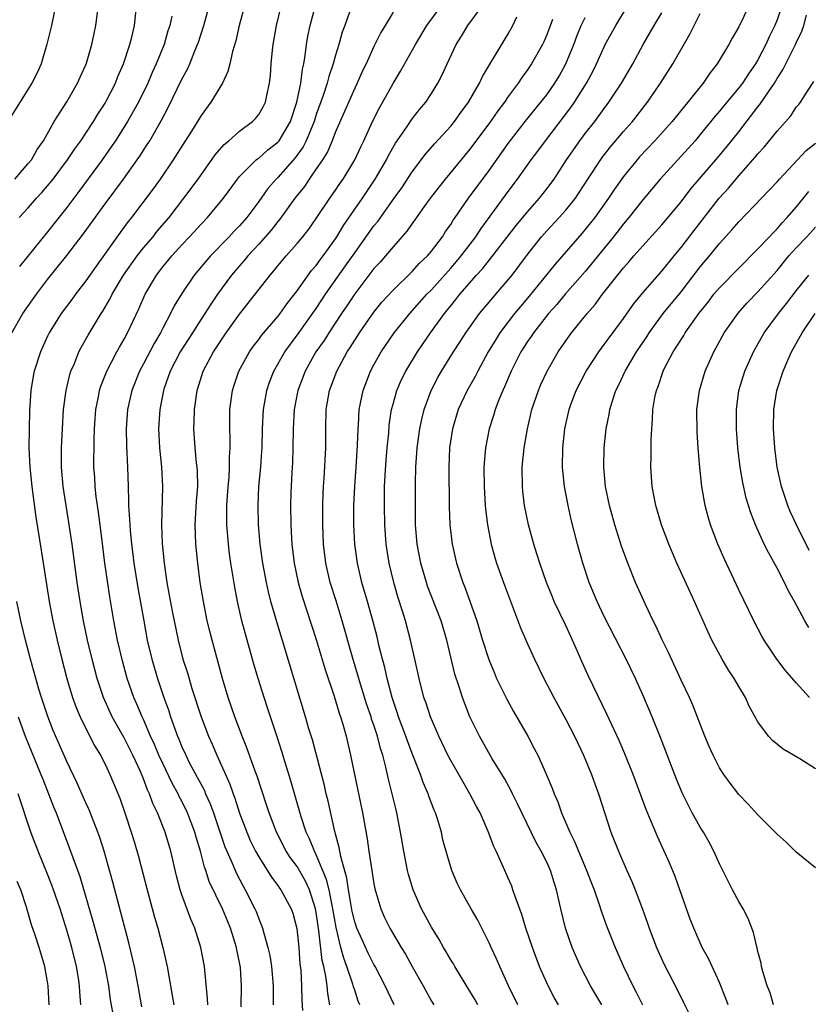
# Model space of a CAD drawing. Units: inches. Extents: x 2637000 to 2640000, y 1473051 to 1476000.
# Drawn here: x 2637076 to 2637158, y 1474501 to 1474604 of the extents above; entities that cross this region are included whole.
import ezdxf

# ---------------------------------------------------------------- set-up
doc = ezdxf.new("R2010")
doc.units = ezdxf.units.IN
doc.header["$MEASUREMENT"] = 0
doc.layers.add('LD26371473_2ft', color=202, linetype='Continuous')

msp = doc.modelspace()

# ---------------------------------------------------------------- linework, layer by layer
at = {"layer": 'LD26371473_2ft'}
for points, elevation in [([(2637075.59, 1474587), (2637077, 1474588.61), (2637077.32, 1474589), (2637077.92, 1474590.08), (2637078.58, 1474591), (2637079.71, 1474593), (2637081, 1474595.04), (2637082.13, 1474597), (2637082.39, 1474597.61), (2637083, 1474598.88), (2637083.07, 1474599.07), (2637083.63, 1474601), (2637083.85, 1474602.15), (2637084.04, 1474603), (2637084.38, 1474605.62)], 9618), ([(2637079.85, 1474605), (2637079.51, 1474603.51), (2637079.41, 1474603), (2637078.94, 1474601.06), (2637078.33, 1474599), (2637077.92, 1474598.08), (2637077.37, 1474597), (2637074.87, 1474593)], 9620), ([(2637075.28, 1474571), (2637076.44, 1474573), (2637077.84, 1474575), (2637079, 1474576.53), (2637081, 1474579.03), (2637082.72, 1474581.28), (2637085, 1474584.44), (2637086.92, 1474587), (2637088.35, 1474589), (2637088.62, 1474589.38), (2637089.4, 1474590.6), (2637089.65, 1474591), (2637090.87, 1474593.13), (2637091.56, 1474594.44), (2637093, 1474597.41), (2637093.57, 1474598.43), (2637093.82, 1474599), (2637094.36, 1474600.36), (2637094.64, 1474601), (2637094.73, 1474601.27), (2637095.28, 1474603), (2637095.83, 1474605)], 9612), ([(2637076.06, 1474583), (2637077, 1474584.01), (2637077.85, 1474585), (2637078.41, 1474585.59), (2637079, 1474586.28), (2637079.58, 1474587), (2637081.09, 1474589), (2637081.85, 1474590.15), (2637082.48, 1474591), (2637083.81, 1474593), (2637084.25, 1474593.75), (2637085, 1474594.91), (2637085.11, 1474595.11), (2637086.07, 1474597), (2637086.33, 1474597.67), (2637086.91, 1474599), (2637087.58, 1474601), (2637087.77, 1474601.77), (2637088.05, 1474603), (2637088.29, 1474605)], 9616), ([(2637099.51, 1474605), (2637098.96, 1474603), (2637098.61, 1474601.39), (2637098.28, 1474600.28), (2637098, 1474599), (2637097.8, 1474598.2), (2637097.24, 1474597), (2637096.03, 1474595), (2637095, 1474593.63), (2637094, 1474592), (2637093, 1474590.44), (2637092.11, 1474589), (2637090.74, 1474587), (2637090.02, 1474585.98), (2637087.75, 1474583), (2637087.41, 1474582.59), (2637086.56, 1474581.44), (2637084.06, 1474577.94), (2637083, 1474576.41), (2637081.91, 1474575), (2637081.53, 1474574.47), (2637080.43, 1474573), (2637079.18, 1474571), (2637079, 1474570.63), (2637078.26, 1474569), (2637077.62, 1474567), (2637077.52, 1474566.48), (2637077.28, 1474565), (2637077.13, 1474562.87), (2637077.08, 1474561), (2637077.07, 1474559), (2637077.16, 1474557), (2637077.36, 1474555), (2637077.8, 1474551.8), (2637078.35, 1474548.35), (2637079.18, 1474543), (2637079.56, 1474541), (2637080, 1474539), (2637080.48, 1474537), (2637081.01, 1474535), (2637081.62, 1474533), (2637081.98, 1474531.98), (2637082.41, 1474531), (2637083, 1474529.8), (2637083.95, 1474527.95), (2637084.54, 1474527), (2637085, 1474526.09), (2637085.51, 1474525), (2637086.52, 1474522.52), (2637087.1, 1474520.9), (2637087.73, 1474519), (2637088.02, 1474518.02), (2637088.47, 1474516.47), (2637089.38, 1474513), (2637090.16, 1474510.16), (2637090.5, 1474509), (2637091.02, 1474507), (2637091.47, 1474505), (2637092, 1474502), (2637092.15, 1474501)], 9610), ([(2637095.7, 1474501), (2637095.68, 1474501.68), (2637095.38, 1474504.62), (2637095.36, 1474505), (2637094.98, 1474507), (2637094.34, 1474509), (2637093.92, 1474509.92), (2637093, 1474512.48), (2637092.83, 1474513), (2637092.44, 1474514.44), (2637091.85, 1474517), (2637091.26, 1474519), (2637090.46, 1474521), (2637089.98, 1474521.98), (2637089.63, 1474523), (2637089.42, 1474523.42), (2637089, 1474524.55), (2637088.68, 1474525.32), (2637087.9, 1474527), (2637087, 1474528.81), (2637085.74, 1474531), (2637084.82, 1474533), (2637084.17, 1474535), (2637083.66, 1474537), (2637083.18, 1474539), (2637082.76, 1474541), (2637082.39, 1474543), (2637082.09, 1474545), (2637081.56, 1474549), (2637081.23, 1474551.23), (2637080.93, 1474553), (2637080.63, 1474555), (2637080.46, 1474557), (2637080.46, 1474559), (2637080.56, 1474561), (2637080.68, 1474563), (2637080.94, 1474565), (2637081.34, 1474566.66), (2637081.45, 1474567), (2637081.81, 1474567.81), (2637082.28, 1474569), (2637082.52, 1474569.48), (2637083.24, 1474570.76), (2637084.59, 1474573), (2637084.76, 1474573.24), (2637085.49, 1474574.51), (2637085.73, 1474575), (2637086.93, 1474577), (2637088.34, 1474579), (2637089, 1474579.83), (2637090, 1474581), (2637090.44, 1474581.56), (2637091.68, 1474583), (2637093.22, 1474585), (2637094.68, 1474587), (2637096.47, 1474589.53), (2637097.4, 1474590.6), (2637097.89, 1474591), (2637099, 1474592), (2637100.36, 1474593), (2637100.68, 1474593.32), (2637101, 1474593.73), (2637101.47, 1474594.53), (2637101.7, 1474595), (2637101.87, 1474595.88), (2637102.14, 1474597), (2637102.23, 1474597.77), (2637102.31, 1474599), (2637102.44, 1474600.44), (2637102.51, 1474601), (2637102.85, 1474603), (2637103.33, 1474605)], 9608), ([(2637099.19, 1474500.81), (2637099.21, 1474503), (2637099.09, 1474504.91), (2637099, 1474505.43), (2637098.73, 1474506.73), (2637098.69, 1474507), (2637098.07, 1474509), (2637097.76, 1474509.76), (2637097.24, 1474511), (2637095.86, 1474513.86), (2637095.49, 1474515), (2637095.35, 1474515.35), (2637094.94, 1474517), (2637094.49, 1474518.49), (2637094.36, 1474519), (2637093.59, 1474521), (2637093, 1474522.21), (2637092.72, 1474522.72), (2637092.6, 1474523), (2637092.03, 1474524.03), (2637091, 1474526.16), (2637090.61, 1474527), (2637090.14, 1474528.14), (2637089.74, 1474529), (2637089, 1474530.71), (2637088.86, 1474531), (2637088.31, 1474532.31), (2637087.99, 1474533), (2637087.31, 1474535), (2637086.82, 1474536.82), (2637086.31, 1474539), (2637085.92, 1474541), (2637085.51, 1474543.51), (2637084.99, 1474547), (2637084.68, 1474549.32), (2637084.31, 1474552.31), (2637084.08, 1474553.92), (2637083.97, 1474555), (2637083.92, 1474555.92), (2637083.84, 1474557), (2637083.85, 1474559.85), (2637083.9, 1474561), (2637083.97, 1474562.03), (2637084.04, 1474563), (2637084.31, 1474564.31), (2637084.42, 1474565), (2637084.56, 1474565.44), (2637085.17, 1474567), (2637086.23, 1474569), (2637086.5, 1474569.5), (2637087, 1474570.34), (2637087.35, 1474571), (2637088.51, 1474573.49), (2637089.17, 1474575), (2637090.34, 1474577), (2637091, 1474577.86), (2637091.52, 1474578.48), (2637091.94, 1474579), (2637093, 1474580.16), (2637093.81, 1474581), (2637095, 1474582.3), (2637095.68, 1474583), (2637097.34, 1474585), (2637098.78, 1474587), (2637099, 1474587.26), (2637100.75, 1474589), (2637100.88, 1474589.12), (2637101, 1474589.19), (2637101.97, 1474590.03), (2637103, 1474590.83), (2637103.08, 1474590.92), (2637103.14, 1474591), (2637104.32, 1474593), (2637104.98, 1474595), (2637105.38, 1474597), (2637105.55, 1474598.44), (2637105.7, 1474599), (2637105.86, 1474599.86), (2637105.98, 1474601), (2637106.12, 1474601.88), (2637106.35, 1474603), (2637106.91, 1474605.09)], 9606), ([(2637110.5, 1474604.5), (2637109.97, 1474603), (2637109.7, 1474602.3), (2637109.34, 1474601), (2637109, 1474599.91), (2637108.76, 1474599), (2637108.31, 1474597.69), (2637108.13, 1474597), (2637107.71, 1474595.71), (2637107, 1474593.74), (2637106.77, 1474593), (2637106.59, 1474592.59), (2637105.95, 1474591), (2637105.64, 1474590.36), (2637104.8, 1474589.2), (2637103, 1474587.18), (2637102.82, 1474587), (2637101.97, 1474586.03), (2637101, 1474584.65), (2637099.76, 1474583), (2637099, 1474582.13), (2637098.44, 1474581.56), (2637097.93, 1474581), (2637095.98, 1474579), (2637094.27, 1474577), (2637093, 1474575.1), (2637092.21, 1474573.79), (2637091.83, 1474573), (2637091, 1474571.47), (2637090.76, 1474571), (2637090.11, 1474569.89), (2637089, 1474567.75), (2637088.59, 1474567), (2637087.79, 1474565), (2637087.34, 1474563), (2637087.2, 1474561), (2637087.23, 1474559.23), (2637087.33, 1474557), (2637087.39, 1474555), (2637087.45, 1474553.45), (2637087.45, 1474553), (2637087.56, 1474551.56), (2637087.57, 1474551), (2637087.61, 1474550.39), (2637087.75, 1474549), (2637087.9, 1474547.9), (2637088.01, 1474547), (2637088.42, 1474544.42), (2637089.03, 1474541), (2637089.4, 1474539), (2637089.87, 1474537), (2637090.46, 1474535), (2637091.13, 1474533), (2637091.63, 1474531.63), (2637091.82, 1474531), (2637092.26, 1474529.74), (2637092.54, 1474529), (2637092.68, 1474528.68), (2637093, 1474527.89), (2637093.4, 1474527), (2637093.81, 1474526.19), (2637095.34, 1474523.34), (2637095.47, 1474523), (2637095.96, 1474521.96), (2637096.31, 1474521), (2637097.48, 1474517.48), (2637097.68, 1474517), (2637098.24, 1474515.76), (2637098.68, 1474514.68), (2637099.38, 1474513.38), (2637099.6, 1474513), (2637100.61, 1474511), (2637100.73, 1474510.73), (2637101, 1474509.96), (2637101.29, 1474509.29), (2637101.39, 1474509), (2637101.52, 1474508.48), (2637101.96, 1474507), (2637102.16, 1474506.16), (2637102.35, 1474505), (2637102.51, 1474503), (2637102.51, 1474501)], 9604), ([(2637115, 1474604.38), (2637114.19, 1474603), (2637113.73, 1474602.27), (2637113, 1474600.82), (2637112.18, 1474599), (2637111.79, 1474598.21), (2637111.26, 1474597), (2637111, 1474596.46), (2637109, 1474591.91), (2637108.65, 1474591), (2637108.16, 1474589.84), (2637107.64, 1474589), (2637107, 1474588.05), (2637106.26, 1474587), (2637105.76, 1474586.24), (2637104.76, 1474585), (2637103.19, 1474582.81), (2637103, 1474582.6), (2637102.31, 1474581.69), (2637101, 1474580.22), (2637099.88, 1474579), (2637099.49, 1474578.51), (2637099, 1474577.97), (2637098.17, 1474577), (2637096.71, 1474575), (2637096.01, 1474573.99), (2637095.4, 1474573), (2637095, 1474572.41), (2637094.09, 1474571), (2637092.82, 1474569), (2637091.79, 1474567), (2637091.11, 1474565.11), (2637091.07, 1474565), (2637090.69, 1474563), (2637090.57, 1474561), (2637090.68, 1474559), (2637090.89, 1474557), (2637090.99, 1474555), (2637090.88, 1474551), (2637090.95, 1474549.05), (2637091.14, 1474547), (2637091.44, 1474545), (2637091.69, 1474543.69), (2637091.99, 1474542.01), (2637092.6, 1474539), (2637093.11, 1474537), (2637093.57, 1474535.57), (2637094.04, 1474533.96), (2637095, 1474531), (2637095.77, 1474529), (2637096.16, 1474528.16), (2637096.63, 1474527), (2637097.99, 1474523.99), (2637098.33, 1474523), (2637098.52, 1474522.52), (2637099, 1474520.99), (2637099.75, 1474519), (2637100.13, 1474518.13), (2637100.68, 1474517), (2637101, 1474516.42), (2637102.32, 1474514.32), (2637103, 1474513.44), (2637103.18, 1474513.18), (2637103.32, 1474513), (2637104.4, 1474511), (2637104.55, 1474510.55), (2637104.96, 1474508.96), (2637105.18, 1474507), (2637105.3, 1474505.3), (2637105.38, 1474504.62), (2637105.45, 1474503), (2637105.49, 1474501.49), (2637105.58, 1474500.42)], 9602), ([(2637108.42, 1474501), (2637108.19, 1474502.19), (2637108.12, 1474503), (2637108.01, 1474503.99), (2637107.79, 1474505), (2637107.62, 1474505.62), (2637107.28, 1474508.72), (2637107.19, 1474509.19), (2637107, 1474510.62), (2637106.93, 1474511), (2637106.29, 1474513), (2637105.88, 1474513.88), (2637105, 1474515.42), (2637104.32, 1474516.32), (2637103.88, 1474517), (2637102.85, 1474519), (2637102.09, 1474521), (2637101.83, 1474521.83), (2637100.84, 1474524.84), (2637100.64, 1474525.36), (2637099.78, 1474527.78), (2637099.28, 1474529), (2637098.52, 1474531), (2637097.82, 1474533), (2637097.22, 1474535), (2637096.14, 1474539), (2637095.91, 1474539.91), (2637095.65, 1474541), (2637095.24, 1474543), (2637094.92, 1474545), (2637094.66, 1474547), (2637094.46, 1474549), (2637094.39, 1474551), (2637094.53, 1474553.47), (2637094.65, 1474555), (2637094.63, 1474556.63), (2637094.6, 1474557), (2637094.54, 1474557.46), (2637094.4, 1474559), (2637094.25, 1474561), (2637094.29, 1474561.71), (2637094.31, 1474563), (2637094.61, 1474565), (2637095.22, 1474567), (2637096.28, 1474569), (2637097.61, 1474571), (2637099, 1474572.93), (2637102.18, 1474577), (2637102.57, 1474577.43), (2637103, 1474577.97), (2637103.87, 1474579), (2637105, 1474580.28), (2637105.6, 1474581), (2637106.21, 1474581.79), (2637107, 1474582.88), (2637108.41, 1474585), (2637109, 1474585.84), (2637109.46, 1474586.54), (2637109.8, 1474587), (2637111.02, 1474589), (2637111.64, 1474590.36), (2637111.95, 1474591), (2637112.85, 1474593), (2637113.57, 1474594.43), (2637115, 1474596.96), (2637115.78, 1474598.22), (2637117.32, 1474601), (2637118.53, 1474603), (2637120.02, 1474605)], 9600), ([(2637111.54, 1474501), (2637111.38, 1474501.38), (2637111, 1474502.55), (2637110.89, 1474502.89), (2637110.82, 1474503.18), (2637110.2, 1474505), (2637109.86, 1474505.86), (2637109.56, 1474507), (2637109.06, 1474509.06), (2637108.73, 1474511), (2637108.65, 1474511.35), (2637108.33, 1474513), (2637108.08, 1474514.08), (2637107, 1474516.64), (2637106.8, 1474517), (2637106.3, 1474518.3), (2637105.94, 1474519), (2637105.42, 1474520.58), (2637104.34, 1474524.34), (2637103.75, 1474526.25), (2637103.41, 1474527.41), (2637102.92, 1474528.92), (2637102.22, 1474531), (2637101.93, 1474531.93), (2637101.56, 1474533), (2637100.93, 1474535), (2637100.49, 1474536.49), (2637099.25, 1474541), (2637098.79, 1474543), (2637098.5, 1474544.5), (2637098.1, 1474547), (2637097.97, 1474547.97), (2637097.85, 1474549), (2637097.7, 1474551), (2637097.69, 1474551.69), (2637097.7, 1474553), (2637097.82, 1474555), (2637097.91, 1474555.91), (2637097.97, 1474557), (2637097.97, 1474558.03), (2637098.03, 1474559), (2637098.03, 1474560.03), (2637097.99, 1474561), (2637098.01, 1474563), (2637098.29, 1474565), (2637098.46, 1474565.54), (2637098.95, 1474567), (2637100.04, 1474569), (2637100.43, 1474569.57), (2637101, 1474570.31), (2637101.29, 1474570.71), (2637103, 1474572.68), (2637103.25, 1474573), (2637103.97, 1474574.03), (2637105, 1474575.35), (2637106.52, 1474577.48), (2637107, 1474578.01), (2637107.41, 1474578.59), (2637107.73, 1474579), (2637109, 1474580.77), (2637109.15, 1474581), (2637109.84, 1474582.16), (2637111, 1474583.87), (2637111.8, 1474585), (2637113.15, 1474587), (2637114.32, 1474589), (2637114.54, 1474589.46), (2637115.27, 1474590.73), (2637116.47, 1474592.47), (2637117, 1474593.27), (2637117.75, 1474594.25), (2637118.41, 1474595), (2637119, 1474595.9), (2637119.67, 1474597), (2637120.13, 1474597.87), (2637120.63, 1474599), (2637121.58, 1474601), (2637122.13, 1474601.87), (2637122.79, 1474603), (2637124.29, 1474605)], 9598), ([(2637127.98, 1474501), (2637127.04, 1474503), (2637126.12, 1474505), (2637125.79, 1474505.79), (2637125.21, 1474507), (2637125, 1474507.48), (2637123.83, 1474509.83), (2637123.15, 1474511), (2637122.02, 1474513), (2637121.69, 1474513.69), (2637121.11, 1474515), (2637120.62, 1474516.62), (2637120.2, 1474518.2), (2637120.03, 1474519), (2637119.63, 1474520.37), (2637119.42, 1474521), (2637119.29, 1474521.29), (2637119, 1474522.02), (2637118.74, 1474522.74), (2637118.66, 1474523), (2637118.15, 1474524.15), (2637117.85, 1474525), (2637117, 1474527.17), (2637116.5, 1474528.5), (2637116.34, 1474529), (2637115.58, 1474531), (2637115.44, 1474531.44), (2637114.89, 1474533), (2637114.38, 1474535), (2637114.14, 1474536.14), (2637113.91, 1474537), (2637113.53, 1474538.47), (2637113.33, 1474539.33), (2637112.91, 1474540.91), (2637112.34, 1474543), (2637111.76, 1474545), (2637111.28, 1474547), (2637111.02, 1474549), (2637110.92, 1474551), (2637110.92, 1474553), (2637111.01, 1474555), (2637111.17, 1474557), (2637111.31, 1474559.31), (2637111.35, 1474561), (2637111.39, 1474561.39), (2637111.47, 1474563), (2637111.88, 1474565), (2637112.65, 1474567), (2637113, 1474567.65), (2637113.76, 1474569), (2637115.13, 1474571), (2637116.74, 1474573), (2637118.53, 1474575), (2637119, 1474575.48), (2637121, 1474577.73), (2637121.59, 1474578.41), (2637122.08, 1474579), (2637123.62, 1474581), (2637124.16, 1474581.84), (2637125.13, 1474583.13), (2637127, 1474585.71), (2637127.96, 1474587), (2637129.37, 1474589), (2637130.08, 1474589.92), (2637130.87, 1474591), (2637133.53, 1474594.47), (2637133.89, 1474595), (2637135.16, 1474597), (2637135.8, 1474598.2), (2637136.2, 1474599), (2637137, 1474600.78), (2637137.11, 1474601), (2637138.19, 1474603), (2637139.42, 1474605)], 9590), ([(2637132.22, 1474501), (2637131.78, 1474501.78), (2637131.14, 1474503), (2637131, 1474503.3), (2637130.27, 1474505), (2637129.51, 1474507), (2637128.84, 1474509), (2637128.42, 1474510.42), (2637127.72, 1474512.28), (2637127.49, 1474513), (2637127.36, 1474513.36), (2637127, 1474514.19), (2637126.63, 1474515), (2637126.36, 1474515.64), (2637125.75, 1474517), (2637125.51, 1474517.51), (2637124.92, 1474519.08), (2637124.07, 1474521), (2637123.68, 1474521.68), (2637123.01, 1474523), (2637122.26, 1474524.26), (2637121.85, 1474525), (2637121, 1474526.45), (2637120.71, 1474527), (2637119.75, 1474529), (2637118.89, 1474531), (2637118.43, 1474532.43), (2637118.21, 1474533), (2637117.71, 1474535), (2637117.28, 1474537), (2637116.83, 1474539), (2637116.29, 1474541), (2637115.99, 1474542.01), (2637115.51, 1474543.51), (2637115.07, 1474545), (2637114.58, 1474547), (2637114.27, 1474549), (2637114.13, 1474551), (2637114.09, 1474553), (2637114.12, 1474555), (2637114.17, 1474556.17), (2637114.28, 1474557.72), (2637114.39, 1474559), (2637114.55, 1474560.55), (2637114.61, 1474561.39), (2637114.85, 1474563), (2637115, 1474563.56), (2637115.4, 1474565), (2637115.88, 1474566.12), (2637116.32, 1474567), (2637117.55, 1474569), (2637118.9, 1474571), (2637120.35, 1474573), (2637120.65, 1474573.35), (2637121, 1474573.8), (2637121.55, 1474574.45), (2637121.97, 1474575), (2637123.7, 1474577), (2637124.33, 1474577.67), (2637127.83, 1474582.17), (2637129, 1474583.6), (2637130.24, 1474585), (2637131, 1474585.97), (2637131.77, 1474587), (2637133.08, 1474589), (2637134.46, 1474591), (2637135, 1474591.73), (2637136, 1474593), (2637137, 1474594.36), (2637137.49, 1474595), (2637138.81, 1474597), (2637139.97, 1474599), (2637141.06, 1474601), (2637142.21, 1474603), (2637143, 1474604.3)], 9588), ([(2637136.74, 1474501), (2637135.55, 1474503), (2637134.52, 1474505), (2637133.64, 1474507), (2637132.95, 1474509), (2637132.47, 1474511), (2637132.03, 1474513), (2637131.77, 1474513.77), (2637131.4, 1474515), (2637131, 1474515.87), (2637130.43, 1474517), (2637129.91, 1474517.91), (2637127.96, 1474521.96), (2637127.44, 1474523), (2637127.3, 1474523.3), (2637126.59, 1474524.59), (2637125.3, 1474526.7), (2637123.99, 1474529), (2637123, 1474531), (2637122.22, 1474533), (2637121.87, 1474534.13), (2637121.44, 1474535.44), (2637120.61, 1474539), (2637120, 1474541), (2637118.6, 1474544.6), (2637118.47, 1474545), (2637117.89, 1474547), (2637117.52, 1474549), (2637117.35, 1474551), (2637117.33, 1474553), (2637117.34, 1474555.34), (2637117.38, 1474557), (2637117.49, 1474558.51), (2637117.51, 1474559), (2637117.79, 1474561), (2637117.99, 1474562.01), (2637118.23, 1474563), (2637118.96, 1474565), (2637119.67, 1474566.33), (2637120.05, 1474567), (2637121.29, 1474569), (2637121.97, 1474570.03), (2637122.57, 1474571), (2637124.02, 1474573), (2637125.38, 1474574.62), (2637125.72, 1474575), (2637127, 1474576.51), (2637127.4, 1474577), (2637129, 1474579.14), (2637130.47, 1474581), (2637131, 1474581.6), (2637132.3, 1474583), (2637133, 1474583.78), (2637133.99, 1474585), (2637134.4, 1474585.6), (2637135.3, 1474587), (2637136.77, 1474589.23), (2637137.65, 1474590.35), (2637139, 1474591.94), (2637139.93, 1474593), (2637141.5, 1474595), (2637142.85, 1474597), (2637144.15, 1474599), (2637145.91, 1474602.09), (2637146.36, 1474603), (2637147, 1474604.24)], 9586), ([(2637152.06, 1474605), (2637151, 1474602.84), (2637150.33, 1474601.67), (2637149.98, 1474601), (2637148.77, 1474599), (2637147.98, 1474598.02), (2637147.3, 1474597), (2637144.06, 1474593), (2637142.26, 1474591), (2637140.68, 1474589.32), (2637140.41, 1474589), (2637139, 1474587.28), (2637138.06, 1474585.94), (2637137.44, 1474585), (2637136.01, 1474583), (2637135.57, 1474582.43), (2637134.66, 1474581.34), (2637131.87, 1474578.13), (2637129.18, 1474574.82), (2637128.26, 1474573.74), (2637127.66, 1474573), (2637127, 1474572.15), (2637126.12, 1474571), (2637125.69, 1474570.31), (2637124.92, 1474569), (2637123.83, 1474567), (2637123.55, 1474566.45), (2637122.72, 1474565), (2637121.78, 1474563), (2637121.19, 1474561), (2637120.89, 1474559), (2637120.8, 1474557), (2637120.86, 1474552.86), (2637120.92, 1474551), (2637121.15, 1474549), (2637121.61, 1474547), (2637122.27, 1474545), (2637122.49, 1474544.49), (2637123.71, 1474541), (2637124.32, 1474539), (2637124.96, 1474536.96), (2637125.55, 1474535.55), (2637125.79, 1474535), (2637126.85, 1474532.85), (2637127.56, 1474531.56), (2637129.03, 1474529), (2637129.71, 1474527.71), (2637130.07, 1474527), (2637130.98, 1474524.98), (2637131.57, 1474523.57), (2637131.77, 1474523), (2637132.15, 1474522.15), (2637132.54, 1474521), (2637133.4, 1474519), (2637133.95, 1474517.95), (2637134.31, 1474517), (2637135.12, 1474515.12), (2637135.67, 1474513.67), (2637135.93, 1474513), (2637136.44, 1474511.56), (2637136.7, 1474510.7), (2637137.23, 1474509.23), (2637138.13, 1474507), (2637139.02, 1474505), (2637139.96, 1474503), (2637140.32, 1474502.32), (2637140.99, 1474501)], 9584), ([(2637155.48, 1474605), (2637155, 1474603.59), (2637154.77, 1474603), (2637154.18, 1474601.82), (2637153.83, 1474601), (2637153, 1474599.41), (2637152.76, 1474599), (2637152.03, 1474597.97), (2637151.39, 1474597), (2637151, 1474596.49), (2637149.41, 1474594.59), (2637149, 1474594.07), (2637148.5, 1474593.5), (2637147, 1474591.64), (2637146.46, 1474591), (2637145, 1474589.37), (2637142.83, 1474587), (2637141, 1474584.84), (2637139.56, 1474583), (2637139, 1474582.34), (2637137.96, 1474581), (2637135, 1474577.38), (2637132.93, 1474575), (2637132.05, 1474573.95), (2637131.2, 1474573), (2637129.62, 1474571), (2637129.38, 1474570.62), (2637129, 1474570.08), (2637128.32, 1474569), (2637127.3, 1474567), (2637126.62, 1474565.38), (2637126.43, 1474565), (2637126.02, 1474564.02), (2637125.63, 1474563), (2637125.5, 1474562.5), (2637125.01, 1474561), (2637124.63, 1474559), (2637124.47, 1474557), (2637124.48, 1474555), (2637124.6, 1474553), (2637124.63, 1474552.63), (2637124.83, 1474551), (2637125.22, 1474549), (2637125.6, 1474547.6), (2637125.79, 1474547), (2637126.5, 1474545), (2637128.28, 1474540.28), (2637129, 1474538.61), (2637129.72, 1474537), (2637130.7, 1474535), (2637131.76, 1474533), (2637133, 1474530.74), (2637133.89, 1474529), (2637134.84, 1474527), (2637135.67, 1474525), (2637136.02, 1474524.02), (2637136.4, 1474523), (2637137.7, 1474519), (2637138.47, 1474517), (2637139.34, 1474515), (2637139.86, 1474513.86), (2637140.21, 1474513), (2637140.99, 1474510.99), (2637141.52, 1474509.52), (2637141.68, 1474509), (2637142.43, 1474507), (2637142.6, 1474506.6), (2637143.23, 1474505.23), (2637144.6, 1474502.6), (2637145.27, 1474501.27), (2637145.73, 1474500.27)], 9582), ([(2637091.96, 1474603.96), (2637091.74, 1474603), (2637091.55, 1474602.45), (2637091.14, 1474601), (2637090.32, 1474599), (2637089.9, 1474598.1), (2637089.44, 1474597), (2637088.47, 1474595), (2637087.35, 1474593), (2637086.07, 1474591), (2637085.65, 1474590.35), (2637084.68, 1474589), (2637082.28, 1474585.72), (2637081, 1474584.03), (2637079, 1474581.5), (2637076.09, 1474577.91)], 9614), ([(2637115.12, 1474501), (2637114.19, 1474503), (2637113.13, 1474505), (2637113, 1474505.22), (2637112.41, 1474506.41), (2637111.77, 1474507.77), (2637111.22, 1474509), (2637111, 1474509.67), (2637110.75, 1474510.75), (2637110.63, 1474511.37), (2637110.36, 1474513), (2637110.19, 1474514.19), (2637109.55, 1474516.45), (2637109.4, 1474517.4), (2637108.93, 1474519.07), (2637108.23, 1474522.23), (2637108.04, 1474523), (2637107.84, 1474523.84), (2637106.6, 1474528.6), (2637106.24, 1474529.76), (2637105.89, 1474531), (2637102.89, 1474540.89), (2637102.28, 1474543), (2637102.02, 1474544.02), (2637101.81, 1474545), (2637101.43, 1474547), (2637101.14, 1474549), (2637100.97, 1474551), (2637100.93, 1474553), (2637101.03, 1474555), (2637101.22, 1474557), (2637101.33, 1474558.67), (2637101.35, 1474559), (2637101.39, 1474561), (2637101.49, 1474563), (2637101.61, 1474563.61), (2637101.85, 1474565), (2637102.14, 1474565.86), (2637102.59, 1474567), (2637103.72, 1474569), (2637105.13, 1474570.87), (2637107, 1474573.53), (2637107.97, 1474575), (2637110.05, 1474577.95), (2637111, 1474579.33), (2637113, 1474582.13), (2637113.4, 1474582.6), (2637115.12, 1474585), (2637115.9, 1474586.1), (2637117, 1474587.75), (2637118.39, 1474589.61), (2637119.33, 1474590.67), (2637121, 1474592.5), (2637121.41, 1474593), (2637122.07, 1474593.93), (2637122.86, 1474595), (2637124.01, 1474597), (2637124.32, 1474597.68), (2637127, 1474602.12), (2637127.49, 1474603), (2637127.89, 1474603.89)], 9596), ([(2637131.61, 1474603.61), (2637131, 1474602.01), (2637130.7, 1474601.3), (2637130.56, 1474601), (2637129.42, 1474599), (2637129, 1474598.37), (2637128.42, 1474597.58), (2637128.04, 1474597), (2637127, 1474595.6), (2637126.59, 1474595), (2637125.9, 1474594.1), (2637125.14, 1474593), (2637123, 1474590.11), (2637120.42, 1474587), (2637119, 1474585.2), (2637118.48, 1474584.48), (2637117.26, 1474582.74), (2637117, 1474582.39), (2637116.44, 1474581.56), (2637115, 1474579.94), (2637114.21, 1474579), (2637113.64, 1474578.36), (2637113, 1474577.68), (2637111, 1474575.05), (2637110.19, 1474573.81), (2637109.63, 1474573), (2637108.3, 1474571), (2637107.81, 1474570.19), (2637106.97, 1474569), (2637105.85, 1474567), (2637105.09, 1474565), (2637104.7, 1474563), (2637104.6, 1474561), (2637104.57, 1474559), (2637104.51, 1474557.49), (2637104.44, 1474556.44), (2637104.34, 1474554.34), (2637104.32, 1474553), (2637104.34, 1474551), (2637104.41, 1474549.59), (2637104.46, 1474549), (2637104.7, 1474547), (2637105.12, 1474545), (2637105.54, 1474543.54), (2637107, 1474539.05), (2637107.93, 1474535.93), (2637108.86, 1474533.14), (2637109.39, 1474531.39), (2637109.53, 1474531), (2637109.77, 1474530.23), (2637110.1, 1474529), (2637110.57, 1474527), (2637111.81, 1474521), (2637112.29, 1474518.29), (2637112.48, 1474517), (2637112.56, 1474516.56), (2637112.78, 1474515), (2637113, 1474513.61), (2637113.1, 1474513.1), (2637113.73, 1474511), (2637114.12, 1474510.12), (2637114.66, 1474509), (2637115.84, 1474507), (2637116.28, 1474506.28), (2637117, 1474504.99), (2637118.14, 1474503), (2637119, 1474501.41), (2637119.24, 1474501)], 9594), ([(2637123.83, 1474501), (2637123.54, 1474501.54), (2637123, 1474502.45), (2637121.43, 1474505), (2637121.28, 1474505.28), (2637121, 1474505.71), (2637120.54, 1474506.54), (2637120.25, 1474507), (2637119.81, 1474507.81), (2637119, 1474509.11), (2637117.97, 1474511), (2637117.08, 1474513), (2637116.6, 1474514.6), (2637116.51, 1474515), (2637116.12, 1474517), (2637115.79, 1474519), (2637115.4, 1474521), (2637115.31, 1474521.31), (2637114.91, 1474523), (2637114.51, 1474524.51), (2637114.24, 1474525.76), (2637113.92, 1474527), (2637113.69, 1474527.69), (2637113.37, 1474529), (2637113, 1474530.14), (2637112.77, 1474530.77), (2637112.71, 1474531), (2637112.26, 1474532.26), (2637111.61, 1474534.39), (2637110.77, 1474537.23), (2637109.7, 1474541), (2637109.07, 1474543.07), (2637108.45, 1474545), (2637107.98, 1474547), (2637107.75, 1474549), (2637107.69, 1474551), (2637107.7, 1474553), (2637107.73, 1474554.27), (2637107.77, 1474555), (2637107.83, 1474555.83), (2637108, 1474559), (2637107.99, 1474561), (2637108.03, 1474563), (2637108.39, 1474565), (2637109.15, 1474567), (2637110.23, 1474569), (2637110.54, 1474569.46), (2637111, 1474570.23), (2637111.5, 1474571), (2637113, 1474573.14), (2637113.83, 1474574.17), (2637115, 1474575.45), (2637117, 1474577.36), (2637117.77, 1474578.23), (2637118.58, 1474579), (2637119, 1474579.51), (2637120.14, 1474581), (2637120.47, 1474581.53), (2637121, 1474582.27), (2637121.27, 1474582.73), (2637121.47, 1474583), (2637122.85, 1474585), (2637125, 1474587.91), (2637127, 1474590.72), (2637128.77, 1474593), (2637130.39, 1474595), (2637131, 1474595.79), (2637131.86, 1474597), (2637132.29, 1474597.71), (2637133.01, 1474598.99), (2637133.83, 1474601), (2637134.13, 1474601.87), (2637134.61, 1474603), (2637135, 1474603.81)], 9592), ([(2637149.89, 1474501), (2637149.66, 1474501.66), (2637149, 1474503.34), (2637148.23, 1474505), (2637147.85, 1474505.85), (2637147.21, 1474507), (2637146.32, 1474509), (2637145.95, 1474509.95), (2637144.88, 1474513), (2637144.38, 1474514.38), (2637143.79, 1474515.79), (2637143.25, 1474517), (2637142.53, 1474518.53), (2637141.89, 1474520.11), (2637141.36, 1474521.36), (2637140.01, 1474525), (2637139.15, 1474527.15), (2637138.54, 1474528.54), (2637137.28, 1474531.28), (2637135.32, 1474535.32), (2637134.69, 1474536.69), (2637133.7, 1474539), (2637133, 1474540.51), (2637131.79, 1474543), (2637131.56, 1474543.56), (2637130.98, 1474545), (2637130.29, 1474547), (2637129.99, 1474547.99), (2637129.66, 1474549), (2637129.1, 1474551), (2637128.7, 1474553), (2637128.51, 1474554.51), (2637128.47, 1474555), (2637128.45, 1474557), (2637128.64, 1474559), (2637128.99, 1474561), (2637129.46, 1474563), (2637130.14, 1474565), (2637130.4, 1474565.6), (2637131.04, 1474567), (2637132.2, 1474569), (2637133, 1474570.17), (2637133.6, 1474571), (2637135.22, 1474573), (2637136.05, 1474573.95), (2637136.82, 1474575), (2637139, 1474577.76), (2637139.59, 1474578.41), (2637140.08, 1474579), (2637141, 1474580.05), (2637143, 1474582.25), (2637145, 1474584.63), (2637146.03, 1474585.97), (2637148.63, 1474589), (2637149.71, 1474590.29), (2637151, 1474591.92), (2637153, 1474594.51), (2637153.22, 1474594.78), (2637154.09, 1474596.09), (2637154.72, 1474597), (2637155, 1474597.47), (2637155.61, 1474598.39), (2637156.91, 1474601), (2637157, 1474601.2), (2637157.59, 1474602.41), (2637157.78, 1474603), (2637158.06, 1474604.06)], 9580), ([(2637154.64, 1474501), (2637154.28, 1474502.28), (2637153.97, 1474503), (2637153.5, 1474504.5), (2637153.39, 1474505), (2637153.34, 1474505.34), (2637153, 1474506.57), (2637152.93, 1474506.93), (2637152.55, 1474508.55), (2637151.99, 1474509.99), (2637151.46, 1474511), (2637151, 1474511.76), (2637150.36, 1474513), (2637149, 1474515.69), (2637148.43, 1474517), (2637147.94, 1474517.94), (2637147.32, 1474519), (2637147, 1474519.51), (2637146.17, 1474521), (2637145.76, 1474521.76), (2637145.1, 1474523.1), (2637144.52, 1474524.52), (2637142.85, 1474528.85), (2637141.98, 1474531), (2637141, 1474533.31), (2637140.25, 1474535), (2637139.28, 1474537), (2637137, 1474541.46), (2637136.27, 1474543), (2637135.41, 1474545), (2637134.75, 1474547), (2637134.2, 1474549), (2637133.55, 1474551.55), (2637133.23, 1474553), (2637132.85, 1474555), (2637132.67, 1474556.67), (2637132.65, 1474557), (2637132.67, 1474559), (2637132.88, 1474561), (2637133.33, 1474563), (2637133.52, 1474563.52), (2637134.08, 1474565), (2637135.11, 1474567), (2637136.42, 1474569), (2637137, 1474569.76), (2637137.52, 1474570.48), (2637139, 1474572.47), (2637140.04, 1474573.97), (2637141, 1474575.14), (2637143, 1474577.42), (2637144.27, 1474579), (2637145, 1474579.87), (2637146.35, 1474581.65), (2637148.97, 1474585.03), (2637149.93, 1474586.07), (2637151, 1474587.35), (2637152.73, 1474589.27), (2637153, 1474589.62), (2637153.67, 1474590.33), (2637155, 1474591.98), (2637156.43, 1474593.57), (2637157, 1474594.48), (2637157.25, 1474594.75), (2637157.44, 1474595), (2637158.16, 1474596.16), (2637158.84, 1474597.16)], 9578), ([(2637159, 1474515.28), (2637157, 1474516.92), (2637155.95, 1474517.95), (2637155, 1474518.79), (2637154.81, 1474519), (2637153, 1474520.8), (2637151.95, 1474521.95), (2637151, 1474522.93), (2637150.1, 1474524.1), (2637149.47, 1474525), (2637149, 1474525.71), (2637148.33, 1474527), (2637147.92, 1474527.92), (2637147.47, 1474529), (2637146.23, 1474532.23), (2637145.89, 1474533), (2637145, 1474534.81), (2637143.69, 1474537.69), (2637143, 1474539.08), (2637142.41, 1474540.41), (2637142.11, 1474541), (2637141.31, 1474542.69), (2637140.26, 1474545), (2637139.44, 1474547), (2637138.78, 1474548.78), (2637138.09, 1474551), (2637137.55, 1474553), (2637137.14, 1474555), (2637136.95, 1474557), (2637136.98, 1474559), (2637137.18, 1474561), (2637137.5, 1474562.5), (2637137.58, 1474563), (2637137.82, 1474563.82), (2637138.22, 1474565), (2637138.49, 1474565.51), (2637139.16, 1474567), (2637140.34, 1474569), (2637141.42, 1474570.58), (2637141.68, 1474571), (2637143.15, 1474573), (2637145, 1474575.27), (2637147, 1474577.86), (2637147.96, 1474579), (2637149, 1474580.29), (2637150.3, 1474581.7), (2637151, 1474582.55), (2637155, 1474586.7), (2637155.26, 1474587), (2637157.14, 1474589), (2637158.02, 1474589.98), (2637159, 1474590.74)], 9576), ([(2637159, 1474525.6), (2637157.36, 1474526.64), (2637155.65, 1474527.65), (2637154.54, 1474528.54), (2637154.11, 1474529), (2637153, 1474530.49), (2637152.1, 1474532.1), (2637151.72, 1474533), (2637151, 1474534.18), (2637150.54, 1474535), (2637149.92, 1474535.92), (2637149.29, 1474537), (2637148.21, 1474539), (2637147.81, 1474539.81), (2637146.41, 1474543), (2637144.56, 1474547), (2637144.09, 1474548.09), (2637143.71, 1474549), (2637142.97, 1474551), (2637142.37, 1474553), (2637141.98, 1474555), (2637141.84, 1474557), (2637141.87, 1474558.13), (2637141.9, 1474559.9), (2637141.95, 1474561), (2637142.04, 1474561.96), (2637142.07, 1474563), (2637142.27, 1474564.27), (2637142.43, 1474565), (2637142.6, 1474565.4), (2637143.13, 1474567), (2637143.25, 1474567.25), (2637144.18, 1474569), (2637145.28, 1474570.72), (2637145.44, 1474571), (2637146.85, 1474573), (2637147.81, 1474574.19), (2637148.43, 1474575), (2637149, 1474575.67), (2637151, 1474577.72), (2637153, 1474579.72), (2637154.21, 1474581), (2637154.58, 1474581.42), (2637155, 1474581.82), (2637155.54, 1474582.46), (2637156.06, 1474583), (2637157, 1474584.09), (2637157.75, 1474585), (2637158.3, 1474585.7)], 9574), ([(2637158.39, 1474533), (2637157, 1474534.55), (2637155.86, 1474535.86), (2637154.98, 1474537), (2637153.65, 1474539), (2637153.41, 1474539.41), (2637152.57, 1474541), (2637151, 1474544.23), (2637149.49, 1474547.49), (2637148.83, 1474549), (2637148.06, 1474551), (2637147.82, 1474551.82), (2637147.51, 1474553), (2637147.17, 1474555), (2637146.97, 1474556.97), (2637146.78, 1474559), (2637146.66, 1474560.66), (2637146.65, 1474563), (2637146.92, 1474565), (2637147.51, 1474567), (2637148.4, 1474569), (2637148.62, 1474569.38), (2637149.49, 1474571), (2637150.95, 1474573.05), (2637151.9, 1474574.1), (2637153, 1474575.25), (2637155, 1474577.48), (2637156.24, 1474579), (2637157, 1474579.85), (2637158.09, 1474581), (2637159, 1474582)], 9572), ([(2637158.3, 1474540.3), (2637157.89, 1474541), (2637156.82, 1474543), (2637156.17, 1474544.17), (2637155.78, 1474545), (2637155, 1474546.49), (2637154.1, 1474548.1), (2637153.67, 1474549), (2637152.76, 1474551), (2637152.25, 1474552.25), (2637151.78, 1474553.78), (2637151.42, 1474555.42), (2637151.15, 1474557), (2637150.9, 1474559), (2637150.76, 1474561), (2637150.76, 1474563), (2637151.02, 1474565), (2637151.63, 1474567), (2637152.53, 1474569), (2637153.66, 1474571), (2637155.14, 1474573), (2637155.97, 1474574.03), (2637157, 1474575.35), (2637158.32, 1474577)], 9570), ([(2637158.33, 1474548.33), (2637157.02, 1474551), (2637156.38, 1474552.38), (2637156.13, 1474553), (2637155.45, 1474555), (2637155.01, 1474557), (2637154.77, 1474559), (2637154.64, 1474561), (2637154.66, 1474563), (2637154.97, 1474565), (2637155.64, 1474567), (2637156.13, 1474568.13), (2637156.52, 1474569), (2637157.61, 1474571), (2637158.97, 1474573)], 9568), ([(2637088.82, 1474500.82), (2637088.43, 1474503), (2637088.05, 1474505), (2637087.87, 1474505.87), (2637087.48, 1474507.48), (2637085.8, 1474513.8), (2637084.91, 1474517), (2637084.44, 1474518.44), (2637084.25, 1474519), (2637083.33, 1474521.33), (2637083, 1474522.04), (2637082.09, 1474524.09), (2637081, 1474526.36), (2637079.59, 1474529.59), (2637079.03, 1474531.03), (2637078.38, 1474533), (2637078.11, 1474533.89), (2637077.22, 1474537), (2637076.7, 1474539), (2637076.23, 1474541), (2637075.82, 1474543)], 9612), ([(2637075.94, 1474531), (2637076.68, 1474529), (2637078.32, 1474525), (2637078.5, 1474524.5), (2637079.1, 1474523), (2637079.62, 1474521.62), (2637079.89, 1474521), (2637081.31, 1474517.31), (2637081.63, 1474516.37), (2637082.38, 1474514.38), (2637083.74, 1474509.74), (2637084.48, 1474507), (2637084.96, 1474505), (2637085.34, 1474503), (2637085.53, 1474501.53), (2637085.76, 1474500.24)], 9614), ([(2637082.47, 1474501), (2637082.36, 1474502.36), (2637082.33, 1474503), (2637082.22, 1474503.78), (2637082.02, 1474505), (2637081.52, 1474507), (2637081, 1474508.79), (2637080.31, 1474511), (2637079.64, 1474513), (2637079.47, 1474513.47), (2637079, 1474514.63), (2637078.02, 1474517), (2637077.26, 1474519), (2637075.93, 1474523)], 9616), ([(2637079.19, 1474501), (2637079.06, 1474503), (2637079, 1474503.41), (2637078.73, 1474505), (2637078.13, 1474507), (2637077.72, 1474508.28), (2637077.35, 1474509.35), (2637076.81, 1474511.19), (2637076.21, 1474513), (2637075.86, 1474513.86)], 9618)]:
    msp.add_lwpolyline(points, dxfattribs=dict(at, elevation=elevation))

doc.saveas('drawing.dxf')
